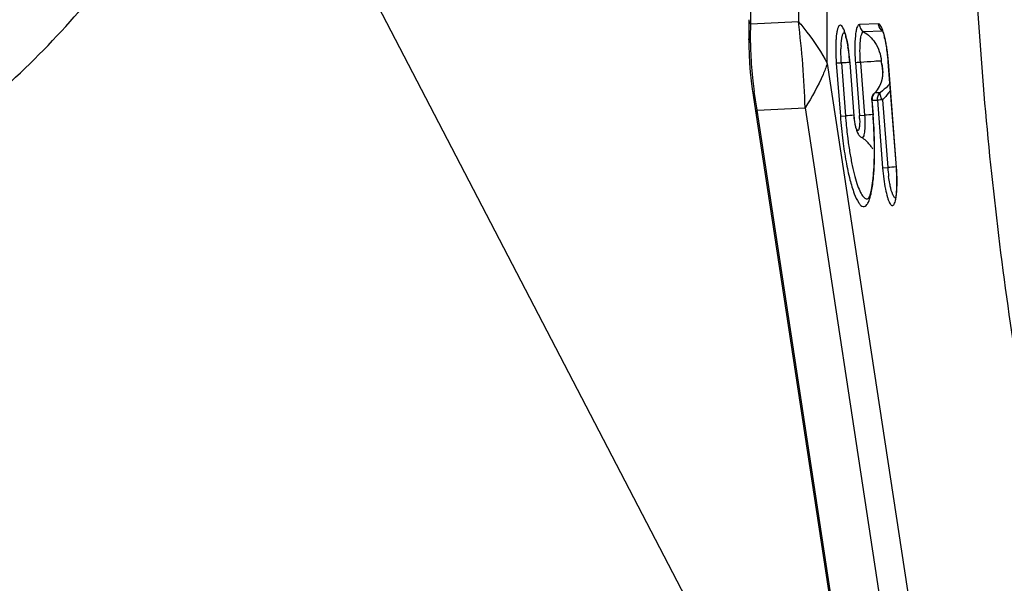
# Model space of a CAD drawing. Units: millimetres. Extents: x 0 to 594, y 0 to 420.
# Drawn here: x 96 to 102, y 196 to 199 of the extents above; entities that cross this region are included whole.
import ezdxf

# ---------------------------------------------------------------- set-up
doc = ezdxf.new("R2010")
doc.units = ezdxf.units.MM
doc.header["$LTSCALE"] = 32.67
doc.layers.add('607065095-000_CL', color=7, linetype='CONTINUOUS')
doc.layers.add('607082335-000_CL', color=7, linetype='CONTINUOUS')

msp = doc.modelspace()

# ---------------------------------------------------------------- linework, layer by layer
at = {"layer": '607065095-000_CL', "color": 9, "linetype": 'CONTINUOUS'}
for p, q in [((100.4273, 198.6404), (100.4139, 205.3627)), ((100.674, 204.7476), (100.6861, 198.6531)), ((100.8418, 198.4266), (100.8297, 204.5211)), ((100.4271, 198.5842), (100.4273, 198.6292)), ((100.6861, 198.6531), (100.4273, 198.6404)), ((100.4273, 198.6292), (100.4273, 198.6404)), ((101.1184, 198.6414), (101.0151, 198.6382)), ((100.4268, 198.539), (100.4271, 198.5842)), ((101.1405, 198.6026), (101.0384, 198.5994)), ((100.8418, 198.4266), (101.7633, 192.3606)), ((100.8904, 198.4282), (100.9124, 198.142)), ((100.9367, 198.4313), (100.9179, 198.43)), ((100.9179, 198.43), (100.9399, 198.1438)), ((100.9647, 198.4305), (100.9639, 198.4305)), ((100.9866, 198.1443), (100.9647, 198.4305)), ((100.9938, 198.4314), (101.0157, 198.1453)), ((101.0212, 198.4332), (101.0432, 198.1471)), ((101.1713, 198.437), (101.1705, 198.437)), ((101.2153, 197.8647), (101.1713, 198.437)), ((100.4488, 198.2648), (100.447, 198.2761)), ((100.4542, 198.2312), (100.4488, 198.2648)), ((101.0974, 198.2672), (101.1009, 198.27)), ((101.1009, 198.27), (101.13, 198.2709)), ((100.4613, 198.1865), (100.4542, 198.2312)), ((100.463, 198.1754), (100.4613, 198.1865)), ((100.463, 198.1754), (100.7218, 198.1881)), ((100.7218, 198.1881), (101.6433, 192.1221)), ((101.083, 198.2281), (101.0838, 198.2281)), ((101.0838, 198.2281), (101.1129, 198.229)), ((101.09, 198.1476), (101.0838, 198.2281)), ((101.1129, 198.229), (101.141, 197.8623)), ((101.1403, 198.2308), (101.1685, 197.8641)), ((101.4794, 191.4845), (100.463, 198.1754)), ((100.9124, 198.142), (100.9399, 198.1438)), ((100.9858, 198.1444), (100.9866, 198.1443)), ((101.0157, 198.1453), (101.0432, 198.1471)), ((101.0891, 198.1476), (101.09, 198.1476)), ((101.141, 197.8623), (101.1685, 197.8641)), ((101.2144, 197.8647), (101.2153, 197.8647))]:
    msp.add_line(p, q, dxfattribs=at)
at = {"layer": '607065095-000_CL', "color": 7, "linetype": 'CONTINUOUS'}
for p, q in [((100.4172, 198.6644), (100.4172, 198.6017)), ((100.4172, 198.6017), (100.4172, 198.5599)), ((100.4172, 198.5599), (100.4175, 198.522)), ((100.4175, 198.522), (100.4189, 198.4755)), ((100.9639, 198.4305), (100.9858, 198.1444)), ((101.1705, 198.437), (101.2144, 197.8647)), ((100.43, 198.3338), (100.4358, 198.2876)), ((100.4358, 198.2876), (100.4406, 198.255)), ((100.4406, 198.2551), (100.4534, 198.1719)), ((101.0973, 198.2672), (101.0974, 198.2672)), ((101.083, 198.2281), (101.0891, 198.1476)), ((100.4534, 198.1719), (101.473, 191.4602))]:
    msp.add_line(p, q, dxfattribs=at)
for points in [[(100.4189, 198.4755), (100.4215, 198.4283), (100.4252, 198.3808), (100.43, 198.3338)], [(101.1407, 198.395), (101.1408, 198.3936), (101.1409, 198.3924), (101.141, 198.3911), (101.141, 198.3898), (101.1411, 198.3885), (101.1412, 198.3871), (101.1412, 198.3858), (101.1412, 198.3845), (101.1413, 198.3832), (101.1413, 198.3818), (101.1413, 198.3805), (101.1413, 198.3791), (101.1413, 198.3778), (101.1413, 198.3764), (101.1412, 198.375), (101.1412, 198.3737), (101.1411, 198.3723), (101.1411, 198.3709), (101.141, 198.3695), (101.1409, 198.3681), (101.1408, 198.3667), (101.1407, 198.3653), (101.1406, 198.3639), (101.1405, 198.3625), (101.1403, 198.361), (101.1402, 198.3596), (101.14, 198.3581), (101.1398, 198.3567), (101.1397, 198.3552), (101.1394, 198.3537)], [(101.1394, 198.3537), (101.1392, 198.3522), (101.139, 198.3507), (101.1387, 198.3492), (101.1385, 198.3477), (101.1382, 198.3462), (101.1379, 198.3446), (101.1376, 198.3431), (101.1372, 198.3415), (101.1369, 198.3399), (101.1365, 198.3383), (101.1361, 198.3367), (101.1357, 198.3351), (101.1352, 198.3334), (101.1348, 198.3318), (101.1343, 198.3301), (101.1338, 198.3285), (101.1333, 198.3268), (101.1327, 198.3251), (101.1321, 198.3234), (101.1315, 198.3217), (101.1309, 198.32), (101.1302, 198.3182), (101.1296, 198.3165), (101.1288, 198.3147), (101.1281, 198.3129), (101.1273, 198.3112), (101.1265, 198.3094), (101.1257, 198.3076), (101.1248, 198.3058), (101.1239, 198.304), (101.123, 198.3022), (101.122, 198.3003), (101.121, 198.2985), (101.12, 198.2967), (101.1189, 198.2949), (101.1177, 198.293), (101.1166, 198.2912), (101.1154, 198.2893), (101.1141, 198.2875), (101.1128, 198.2856), (101.1115, 198.2837), (101.1101, 198.2819), (101.1086, 198.28), (101.1071, 198.2781), (101.1056, 198.2762), (101.104, 198.2743), (101.1023, 198.2724), (101.1006, 198.2706), (101.0988, 198.2687), (101.0974, 198.2672)]]:
    msp.add_lwpolyline(points, dxfattribs=at)
at = {"layer": '607065095-000_CL', "color": 9, "linetype": 'CONTINUOUS'}
for centre, radius, start, end in [((95.4987, 198.021), 5.2257, 1.8328, 6.9477), ((101.1689, 198.6453), 0.0506, 184.4037, 190.484), ((101.9296, 198.5279), 1.5028, 179.5775, 181.7781), ((101.5006, 198.4966), 0.5853, 177.4117, 179.0832), ((100.1387, 198.3856), 0.8264, 8.9637, 10.4806), ((100.0193, 198.3666), 0.9473, 7.5409, 8.973), ((102.0592, 198.5321), 1.6325, 181.7839, 186.9913), ((99.8731, 198.3475), 1.0947, 4.3483, 7.5298), ((101.8346, 185.9113), 12.5521, 93.97806, 94.10222), ((100.7915, 198.3644), 0.3507, 11.3142, 12.5537), ((100.9253, 198.3767), 0.2181, 13.6397, 17.0219), ((100.8208, 198.37), 0.3209, 4.4778, 11.3624), ((100.9712, 198.3788), 0.1718, 348.7688, 353.1769), ((101.905, 198.5128), 1.4771, 186.9747, 189.2208), ((100.9891, 198.3758), 0.1537, 331.2953, 337.7282), ((101.1343, 198.232), 0.0506, 178.4635, 184.3771), ((103.5884, 198.3471), 2.6838, 184.383, 187.2423), ((102.0264, 183.2237), 14.9596, 93.98876, 94.16508), ((103.4467, 198.3363), 2.5142, 184.3902, 185.0196), ((100.5772, 198.1115), 0.4398, 2.38, 4.4001), ((102.1298, 183.2267), 14.9599, 93.98883, 94.16515), ((98.4842, 197.9458), 2.6136, 1.3438, 4.4283), ((103.3695, 198.3292), 2.4367, 185.0126, 187.2544), ((103.164, 198.3042), 2.2296, 187.285, 187.4269), ((98.8116, 197.9542), 2.286, 0.2108, 1.3264), ((102.2326, 197.9453), 1.0947, 184.3483, 187.5298), ((102.255, 182.944), 14.9597, 93.98876, 94.16508), ((102.046, 197.9309), 0.88, 184.3483, 187.5298), ((101.0498, 197.7197), 0.0264, 308.9285, 311.1982)]:
    msp.add_arc(centre, radius, start, end, dxfattribs=at)
at = {"layer": '607065095-000_CL', "color": 7, "linetype": 'CONTINUOUS'}
for centre, radius, start, end in [((100.5874, 198.4745), 0.3677, 14.0836, 15.5101), ((100.7162, 198.4615), 0.4479, 12.7584, 14.0788), ((100.1158, 198.3778), 0.8492, 8.3812, 9.3983), ((99.9776, 198.3578), 0.9889, 5.3347, 8.3602), ((99.8789, 198.3472), 1.0882, 4.391, 5.4092), ((101.1327, 198.2321), 0.0498, 135.1489, 140.6132), ((101.0572, 198.0728), 0.0549, 229.5674, 237.6853)]:
    msp.add_arc(centre, radius, start, end, dxfattribs=at)
for points, knots in [([(101.8352, 202.1554), (101.8155, 202.0998), (101.7793, 201.9763), (101.7162, 201.6862), (101.6583, 201.2484), (101.618, 200.6473), (101.6062, 199.963), (101.6232, 199.2218), (101.6839, 198.2011), (101.7687, 197.4326), (101.8456, 196.9265)], [0, 0, 0, 0, 0.033661, 0.073275, 0.169292, 0.285159, 0.416829, 0.559521, 0.707967, 1, 1, 1, 1]), ([(101.1384, 198.6075), (101.1381, 198.6078), (101.1373, 198.609), (101.1383, 198.6073), (101.1391, 198.6059), (101.1399, 198.604), (101.1404, 198.603)], [0, 0, 0, 0, 0.174543, 0.259228, 0.549322, 1, 1, 1, 1]), ([(100.9318, 198.601), (100.9306, 198.6024), (100.9347, 198.595), (100.9356, 198.5916), (100.9387, 198.5832), (100.9404, 198.5773), (100.9417, 198.5728)], [0, 0, 0, 0, 0.185869, 0.345375, 0.536803, 1, 1, 1, 1]), ([(100.944, 198.564), (100.9449, 198.5604), (100.9486, 198.5447), (100.9516, 198.5288), (100.9536, 198.5165)], [0, 0, 0, 0, 0.226296, 1, 1, 1, 1]), ([(101.1404, 198.603), (101.1412, 198.6011), (101.1453, 198.5904), (101.1484, 198.5794), (101.1506, 198.5704)], [0, 0, 0, 0, 0.185114, 1, 1, 1, 1]), ([(101.153, 198.5604), (101.1537, 198.5575), (101.1564, 198.5451), (101.1587, 198.5326), (101.1603, 198.523)], [0, 0, 0, 0, 0.23369, 1, 1, 1, 1]), ([(101.1603, 198.523), (101.1614, 198.5162), (101.1658, 198.4877), (101.1688, 198.4589), (101.1705, 198.437)], [0, 0, 0, 0, 0.237889, 1, 1, 1, 1]), ([(100.9858, 198.1444), (100.9869, 198.1299), (100.9901, 198.1034), (100.9958, 198.0772), (100.9998, 198.0656)], [0, 0, 0, 0, 0.541705, 1, 1, 1, 1]), ([(101.0672, 197.6998), (101.0668, 197.6995), (101.066, 197.6983), (101.0663, 197.6996), (101.0675, 197.701), (101.0688, 197.7043), (101.0708, 197.709), (101.073, 197.7153), (101.0753, 197.7228), (101.0787, 197.7351), (101.0825, 197.7529), (101.0864, 197.777), (101.0897, 197.8045), (101.0936, 197.8468), (101.0965, 197.9057), (101.097, 197.9819), (101.0947, 198.0634), (101.0913, 198.1193), (101.0891, 198.1476)], [0, 0, 0, 0, 0.003333, 0.003799, 0.007885, 0.01566, 0.027071, 0.041757, 0.059315, 0.079344, 0.125638, 0.17966, 0.240846, 0.308546, 0.460588, 0.630244, 0.812205, 1, 1, 1, 1]), ([(101.0081, 198.0471), (101.009, 198.0457), (101.0128, 198.0398), (101.0175, 198.0345), (101.0216, 198.031)], [0, 0, 0, 0, 0.234582, 1, 1, 1, 1]), ([(101.0872, 197.9632), (101.0859, 197.9654), (101.082, 197.9741), (101.0646, 197.9977), (101.0445, 198.0159), (101.0279, 198.0264)], [0, 0, 0, 0, 0.088638, 0.324291, 1, 1, 1, 1]), ([(101.2144, 197.8647), (101.215, 197.8573), (101.2169, 197.8289), (101.2177, 197.8003), (101.2175, 197.7792)], [0, 0, 0, 0, 0.258807, 1, 1, 1, 1]), ([(101.2175, 197.7792), (101.2174, 197.7749), (101.2171, 197.7591), (101.2163, 197.7432), (101.2152, 197.7318)], [0, 0, 0, 0, 0.272105, 1, 1, 1, 1]), ([(101.2152, 197.7318), (101.2145, 197.7237), (101.2128, 197.7112), (101.2104, 197.6986), (101.2087, 197.6944)], [0, 0, 0, 0, 0.63928, 1, 1, 1, 1])]:
    msp.add_open_spline(points, degree=3, knots=knots, dxfattribs=at)
at = {"layer": '607065095-000_CL', "color": 9, "linetype": 'CONTINUOUS'}
for points, knots in [([(100.4172, 198.6644), (100.4172, 198.6623), (100.4182, 198.6535), (100.4229, 198.6455), (100.4273, 198.6404)], [0, 0, 0, 0, 0.232981, 1, 1, 1, 1]), ([(100.6861, 198.6531), (100.7018, 198.6349), (100.7599, 198.5639), (100.8106, 198.4867), (100.8418, 198.4266)], [0, 0, 0, 0, 0.262314, 1, 1, 1, 1]), ([(100.9513, 198.5359), (100.9481, 198.553), (100.9418, 198.5816), (100.9311, 198.6138), (100.9215, 198.6295), (100.9147, 198.6356), (100.9066, 198.634), (100.9014, 198.626), (100.8969, 198.6142), (100.8932, 198.5976), (100.8902, 198.5767), (100.8874, 198.5416), (100.8867, 198.4916), (100.8888, 198.45), (100.8904, 198.4282)], [0, 0, 0, 0, 0.160829, 0.273628, 0.309747, 0.333514, 0.35225, 0.378369, 0.417381, 0.470169, 0.536046, 0.613582, 0.796245, 1, 1, 1, 1]), ([(101.0151, 198.6382), (101.0124, 198.6381), (101.0061, 198.6329), (101.0011, 198.6202), (100.9963, 198.6009), (100.9915, 198.5636), (100.9896, 198.5062), (100.9917, 198.4576), (100.9938, 198.4314)], [0, 0, 0, 0, 0.037983, 0.10073, 0.193757, 0.315779, 0.630105, 1, 1, 1, 1]), ([(101.0151, 198.6382), (101.0157, 198.6304), (101.0205, 198.615), (101.0318, 198.6035), (101.0384, 198.5994)], [0, 0, 0, 0, 0.50172, 1, 1, 1, 1]), ([(101.1584, 198.5398), (101.1558, 198.554), (101.1507, 198.5791), (101.1407, 198.6114), (101.1321, 198.6318), (101.1225, 198.6415), (101.1184, 198.6414)], [0, 0, 0, 0, 0.385935, 0.688511, 0.891732, 1, 1, 1, 1]), ([(100.4268, 198.539), (100.4253, 198.5406), (100.4203, 198.5465), (100.4172, 198.5543), (100.4172, 198.5599)], [0, 0, 0, 0, 0.282948, 1, 1, 1, 1]), ([(100.9159, 198.5231), (100.9167, 198.5405), (100.9187, 198.5637), (100.9256, 198.5878), (100.9311, 198.5954), (100.934, 198.596)], [0, 0, 0, 0, 0.6801, 0.884523, 1, 1, 1, 1]), ([(101.0212, 198.4332), (101.0196, 198.4543), (101.0179, 198.4933), (101.0194, 198.5395), (101.0233, 198.5695), (101.0271, 198.585), (101.0311, 198.5952), (101.0362, 198.5994), (101.0384, 198.5994)], [0, 0, 0, 0, 0.369874, 0.684202, 0.806229, 0.899263, 0.962012, 1, 1, 1, 1]), ([(100.9179, 198.43), (100.9174, 198.4365), (100.9157, 198.4618), (100.9151, 198.4872), (100.9154, 198.506)], [0, 0, 0, 0, 0.258487, 1, 1, 1, 1]), ([(101.1713, 198.437), (101.1706, 198.4459), (101.1676, 198.4803), (101.163, 198.5146), (101.1584, 198.5398)], [0, 0, 0, 0, 0.259875, 1, 1, 1, 1]), ([(100.8418, 198.4266), (100.8347, 198.4067), (100.8021, 198.3237), (100.7588, 198.2451), (100.7218, 198.1881)], [0, 0, 0, 0, 0.23792, 1, 1, 1, 1]), ([(100.9179, 198.43), (100.9146, 198.4297), (100.9055, 198.4291), (100.8963, 198.4283), (100.8904, 198.4282)], [0, 0, 0, 0, 0.359952, 1, 1, 1, 1]), ([(101.0212, 198.4332), (101.0179, 198.433), (101.0088, 198.4323), (100.9996, 198.4316), (100.9938, 198.4314)], [0, 0, 0, 0, 0.359952, 1, 1, 1, 1]), ([(101.1338, 198.4406), (101.1209, 198.4402), (101.0834, 198.4375), (101.0459, 198.435), (101.0212, 198.4332)], [0, 0, 0, 0, 0.342994, 1, 1, 1, 1]), ([(101.1417, 198.3583), (101.1438, 198.3757), (101.1432, 198.3994), (101.1387, 198.4223), (101.1373, 198.4281)], [0, 0, 0, 0, 0.74645, 1, 1, 1, 1]), ([(101.1798, 198.3183), (101.1763, 198.314), (101.1612, 198.2967), (101.144, 198.2813), (101.13, 198.2709)], [0, 0, 0, 0, 0.240153, 1, 1, 1, 1]), ([(100.447, 198.2761), (100.4458, 198.2744), (100.4418, 198.2682), (100.4398, 198.2603), (100.4406, 198.2551)], [0, 0, 0, 0, 0.285617, 1, 1, 1, 1]), ([(101.1129, 198.229), (101.1123, 198.2368), (101.1147, 198.2527), (101.1241, 198.2659), (101.13, 198.2709)], [0, 0, 0, 0, 0.501388, 1, 1, 1, 1]), ([(101.1403, 198.2308), (101.1356, 198.2383), (101.1293, 198.2503), (101.1269, 198.2665), (101.13, 198.2709)], [0, 0, 0, 0, 0.621055, 1, 1, 1, 1]), ([(101.1827, 198.2816), (101.1797, 198.2772), (101.1669, 198.2592), (101.1522, 198.2425), (101.1403, 198.2308)], [0, 0, 0, 0, 0.244435, 1, 1, 1, 1]), ([(101.1403, 198.2308), (101.137, 198.2306), (101.1279, 198.23), (101.1187, 198.2292), (101.1129, 198.229)], [0, 0, 0, 0, 0.360051, 1, 1, 1, 1]), ([(100.463, 198.1754), (100.4617, 198.1734), (100.4576, 198.1661), (100.4557, 198.1572), (100.4566, 198.1511)], [0, 0, 0, 0, 0.278658, 1, 1, 1, 1]), ([(101.0166, 198.1298), (101.017, 198.1206), (101.0172, 198.1075), (101.0162, 198.091), (101.0151, 198.0812), (101.0135, 198.0733), (101.0116, 198.068), (101.0092, 198.0642), (101.0053, 198.0643), (101.0025, 198.0679), (100.9982, 198.0762), (100.9937, 198.0926), (100.9893, 198.1165), (100.9874, 198.1347), (100.9866, 198.1443)], [0, 0, 0, 0, 0.180113, 0.257774, 0.323572, 0.37577, 0.413407, 0.437385, 0.454947, 0.480592, 0.520357, 0.642005, 0.808984, 1, 1, 1, 1]), ([(101.0432, 198.1471), (101.0445, 198.1305), (101.0455, 198.1065), (101.0447, 198.0762), (101.0431, 198.0575), (101.0407, 198.0425), (101.0376, 198.0325), (101.0337, 198.0253), (101.0292, 198.0255), (101.0279, 198.0264)], [0, 0, 0, 0, 0.388868, 0.561755, 0.710158, 0.828352, 0.912546, 0.963588, 1, 1, 1, 1]), ([(100.926, 198.0088), (100.9308, 197.971), (100.9414, 197.9006), (100.9614, 197.8048), (100.9834, 197.7301), (101.0036, 197.6828), (101.0215, 197.6602), (101.034, 197.6521), (101.0476, 197.6541), (101.0581, 197.6652), (101.0672, 197.6824), (101.0753, 197.7066), (101.0823, 197.7375), (101.0859, 197.7604), (101.0876, 197.7729)], [0, 0, 0, 0, 0.220324, 0.412509, 0.565337, 0.671407, 0.706568, 0.73185, 0.753308, 0.779943, 0.816969, 0.865983, 0.927171, 1, 1, 1, 1]), ([(100.953, 198.016), (100.9562, 197.9913), (100.9632, 197.9439), (100.9757, 197.8769), (100.9895, 197.8182), (101.0041, 197.7697), (101.0192, 197.7325), (101.0336, 197.7076), (101.0483, 197.6948), (101.0599, 197.6949), (101.0644, 197.6975), (101.0664, 197.6992)], [0, 0, 0, 0, 0.209162, 0.401849, 0.571923, 0.714815, 0.827051, 0.906983, 0.957922, 0.978092, 1, 1, 1, 1]), ([(101.0876, 197.7729), (101.0894, 197.7865), (101.0961, 197.8495), (101.0978, 197.913), (101.0976, 197.9626)], [0, 0, 0, 0, 0.217145, 1, 1, 1, 1]), ([(101.2184, 197.7704), (101.2185, 197.7779), (101.2186, 197.8093), (101.2171, 197.8408), (101.2153, 197.8647)], [0, 0, 0, 0, 0.237569, 1, 1, 1, 1]), ([(101.1823, 197.7642), (101.1814, 197.7682), (101.178, 197.7852), (101.1753, 197.8024), (101.1735, 197.8156)], [0, 0, 0, 0, 0.233621, 1, 1, 1, 1]), ([(101.1473, 197.8019), (101.1497, 197.7836), (101.1551, 197.7504), (101.164, 197.7116), (101.1722, 197.6868), (101.178, 197.6734), (101.1838, 197.6641), (101.1896, 197.6581), (101.1968, 197.6576), (101.2023, 197.6633), (101.2066, 197.6722), (101.2104, 197.6851), (101.2136, 197.7018), (101.2171, 197.7306), (101.2181, 197.7539), (101.2184, 197.7704)], [0, 0, 0, 0, 0.201299, 0.368066, 0.434152, 0.487201, 0.526892, 0.554169, 0.574312, 0.598498, 0.634115, 0.683017, 0.745222, 0.819738, 1, 1, 1, 1]), ([(101.2104, 197.6998), (101.2076, 197.7), (101.2013, 197.706), (101.1911, 197.7272), (101.1857, 197.7483), (101.1823, 197.7642)], [0, 0, 0, 0, 0.116953, 0.321103, 1, 1, 1, 1])]:
    msp.add_open_spline(points, degree=3, knots=knots, dxfattribs=at)
for points in [[(101.1417, 198.6027), (101.1303, 198.6098), (101.1216, 198.6229), (101.1191, 198.6361)], [(101.0384, 198.5994), (101.0623, 198.5845), (101.0834, 198.5639), (101.0992, 198.5405)], [(101.0992, 198.5405), (101.1189, 198.5113), (101.1312, 198.4757), (101.1339, 198.4405)], [(101.1314, 198.3176), (101.135, 198.3265), (101.1378, 198.3358), (101.1397, 198.3453)], [(101.1009, 198.27), (101.1099, 198.2796), (101.1176, 198.2905), (101.1239, 198.302)], [(101.1009, 198.27), (101.0907, 198.2612), (101.084, 198.2468), (101.0837, 198.2333)], [(101.2151, 197.7016), (101.2139, 197.7005), (101.2121, 197.6997), (101.2104, 197.6998)]]:
    msp.add_open_spline(points, degree=3, dxfattribs=at)
at = {"layer": '607065095-000_CL', "color": 7, "linetype": 'CONTINUOUS'}
for points in [[(101.083, 198.2281), (101.082, 198.2405), (101.0863, 198.2541), (101.0942, 198.2637)], [(100.9998, 198.0656), (101.002, 198.0592), (101.0047, 198.0529), (101.0081, 198.0471)]]:
    msp.add_open_spline(points, degree=3, dxfattribs=at)
at = {"layer": '607082335-000_CL', "color": 9, "linetype": 'CONTINUOUS'}
msp.add_line((97.5873, 200.3245), (101.1751, 193.4215), dxfattribs=at)
at = {"layer": '607082335-000_CL', "color": 7, "linetype": 'CONTINUOUS'}
msp.add_open_spline([(94.7868, 197.2836), (94.9812, 197.3661), (95.3575, 197.5493), (95.8806, 197.876), (96.3467, 198.2427), (96.7462, 198.6381), (97.0733, 199.0518), (97.325, 199.4745), (97.5, 199.8977), (97.5676, 200.1845), (97.5873, 200.3245)], degree=3, knots=[0, 0, 0, 0, 0.147195, 0.291052, 0.429101, 0.559689, 0.681961, 0.79575, 0.901462, 1, 1, 1, 1], dxfattribs=at)

doc.saveas('drawing.dxf')
